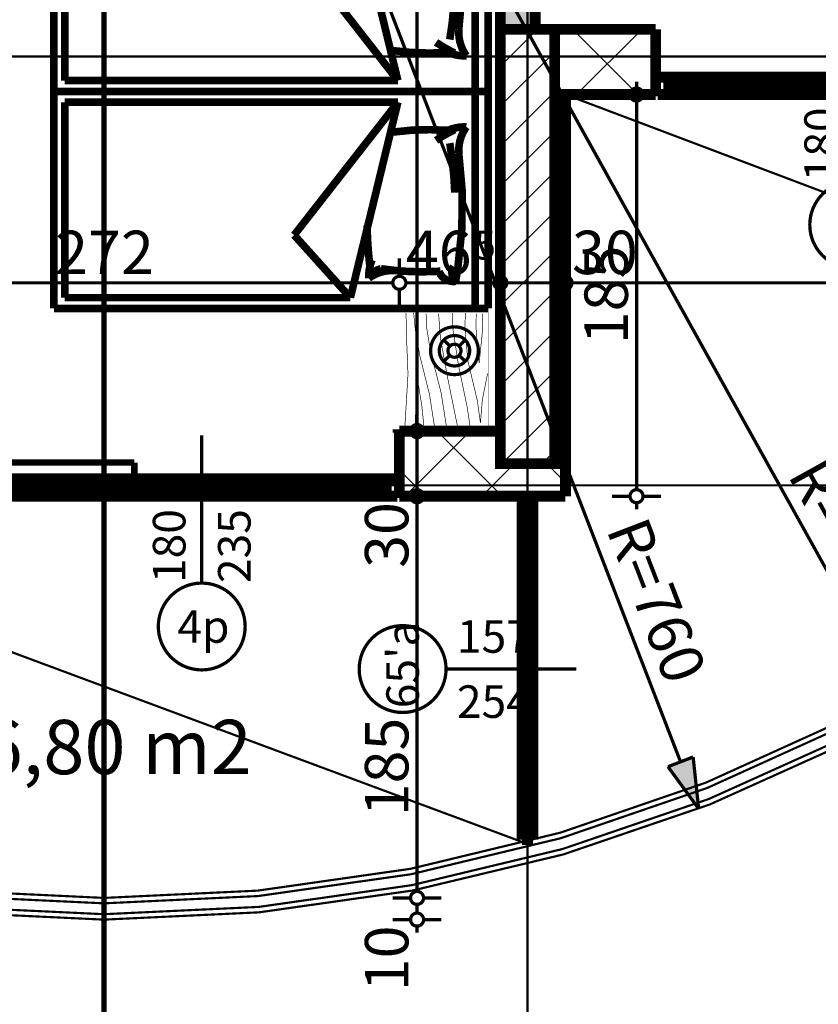
# Model space of a CAD drawing. Extents: x 77010 to 96227, y 86393 to 97631.
# Drawn here: x 86580 to 86948, y 93594 to 94048 of the extents above; entities that cross this region are included whole.
import ezdxf
from ezdxf.enums import TextEntityAlignment as Align

# ---------------------------------------------------------------- set-up
doc = ezdxf.new("R2010")
doc.units = 0
doc.header["$MEASUREMENT"] = 0
doc.linetypes.add('Dot & Dashed', pattern=[67.027776, 35.277777, -17.638888, 0, -14.111111])
doc.linetypes.add('Double Dashed copy', pattern=[226.666667, 100, -50, 26.666667, -50])
for name, color, linetype in [('!DefPoints', 7, 'Continuous'), ('0help', 7, 'Continuous'), ('KOTI-ext', 7, 'Continuous'), ('lines', 7, 'Continuous'), ('naves', 7, 'Continuous'), ('razrez', 7, 'Continuous'), ('wall-ext', 7, 'Continuous'), ('WALLS-EXT', 7, 'Continuous'), ('Zones', 7, 'Continuous')]:
    doc.layers.add(name, color=color, linetype=linetype)
doc.styles.add('GENERATED_STYLE_1', font='TIMES.TTF')
doc.styles.get("Standard").update_dxf_attribs({"font": 'txt', "bigfont": 'BIGFONT.SHX'})
doc.dimstyles.new('Dimstyle_29FBC', dxfattribs={"dimtxt": 20, "dimasz": 11.4, "dimexe": 0.18, "dimexo": 0, "dimgap": 0.09, "dimtad": 1, "dimdec": 0, "dimzin": 0, "dimdsep": 46, "dimtxsty": 'GENERATED_STYLE_1', "dimblk": 'ARROWHEAD_1', "dimblk1": 'ARROWHEAD_1', "dimblk2": 'ARROWHEAD_1', "dimcen": 0.09, "dimclrd": 11, "dimclre": 11, "dimclrt": 11, "dimazin": 0, "dimtfac": 1, "dimtdec": 4, "dimtmove": 0, "dimatfit": 0, "dimfxl": 0, "dimtolj": 1, "dimtzin": 0, "dimarcsym": 0})
doc.dimstyles.new('Dimstyle_322EF', dxfattribs={"dimtxt": 20, "dimasz": 22.8, "dimexe": 0.18, "dimexo": 0.04, "dimgap": 0.09, "dimtad": 1, "dimdec": 0, "dimzin": 0, "dimdsep": 46, "dimtxsty": 'GENERATED_STYLE_1', "dimblk": 'ARROWHEAD_5', "dimblk1": 'ARROWHEAD_5', "dimblk2": 'ARROWHEAD_5', "dimcen": 0.09, "dimclrd": 11, "dimclre": 11, "dimclrt": 11, "dimazin": 0, "dimtfac": 1, "dimtdec": 4, "dimtmove": 0, "dimatfit": 0, "dimfxl": 0, "dimtolj": 1, "dimtzin": 0, "dimarcsym": 0})
pattern_1 = [(45, (0, 0), (-17.6776695, 17.6776695), []), (135, (0, 0), (17.6776695, 17.6776695), [])]

# ---------------------------------------------------------------- blocks, each defined once
blk = doc.blocks.new('Office_0_704', base_point=(86695.82, 93758.16))
at = {"flags": 1}
for tag in ['ROOM_NAME', 'ROOM_NUMBER', 'ROOM_AREA', 'ROOM_PERIM', 'ROOM_WALLS_SURF', 'ROOM_DOORS_SURF', 'ROOM_WINDS_SURF', 'ROOM_BASELEV', 'ROOM_HEIGHT', 'ROOM_NET_AREA', 'ROOM_REDUCED_AREA', 'ROOM_VOLUME']:
    blk.add_attdef(tag, text='', height=500, dxfattribs=at).set_placement((0, 0), align=Align.TOP_LEFT)
at = {"layer": 'Zones', "color": 133, "style": 'GENERATED_STYLE_1'}
blk.add_attdef('ROOM_CALC_AREA', text='', height=25, dxfattribs=at).set_placement((86624.49, 93725.39), align=Align.TOP_CENTER)
blk = doc.blocks.new('WALL_6749', base_point=(86801.16, 94013.4))
at = {"layer": 'wall-ext'}
h = blk.add_hatch(dxfattribs=at)
h.set_pattern_fill('CONCRETE BLOCK', scale=25, angle=45, style=0, pattern_type=0)
h.set_pattern_definition(pattern_1)
h.paths.add_polyline_path([(86816.16, 93843.4), (86831.16, 93828.4), (86831.16, 94013.4), (86826.16, 94013.4), (86826.16, 93843.4)], flags=0)
at = {"layer": 'wall-ext', "color": 7, "linetype": 'Continuous', "const_width": 5}
for points in [[(86831.16, 94013.4), (86826.16, 94013.4)], [(86831.16, 93828.4), (86831.16, 94013.4)]]:
    blk.add_lwpolyline(points, dxfattribs=at)
blk = doc.blocks.new('W_M-Curved_1444')
at = {"color": 0, "linetype": 'Continuous', "const_width": 5}
for points in [[(-78.6, 0), (78.6, 0)], [(-73.6, 0), (-73.6, -5)], [(73.6, 0), (73.6, -5)], [(-78.6, -5), (78.6, -5)]]:
    blk.add_lwpolyline(points, dxfattribs=at)
blk = doc.blocks.new('Window-Door_Marker_-_70_21795')
at = {"color": 11, "linetype": 'Continuous', "const_width": 1.5}
blk.add_lwpolyline([(0, -40), (0, 20)], dxfattribs=at)
blk.add_lwpolyline([(-20, -60, 1), (20, -60, 1)], format="xyb", close=True, dxfattribs=at)
at = {"color": 11, "style": 'GENERATED_STYLE_1'}
for tag, p, rotation in [('AC_WIDO_A_SIZE', (-7.5, -35), 90), ('AC_WIDO_B_SIZE', (22.5, -35), 90), ('AC_MarkerText_1', (18.046875, -52.5), 180)]:
    blk.add_attdef(tag, p, '', height=15, rotation=rotation, dxfattribs=at)
blk = doc.blocks.new('WALL_6751', base_point=(86813.66, 93828.4))
at = {"layer": 'wall-ext', "color": 70, "linetype": 'Continuous', "const_width": 3}
for points in [[(86816.16, 93828.4), (86811.16, 93828.4)], [(86811.16, 93669.19), (86816.16, 93669.19)]]:
    blk.add_lwpolyline(points, dxfattribs=at)
at = {"layer": 'wall-ext', "color": 4, "rotation": 90}
blk.add_blockref('W_M-Curved_1444', (86811.16, 93748.8), dxfattribs=at)
at = {"layer": 'wall-ext', "color": 4, "rotation": 270}
blk.add_blockref('Window-Door_Marker_-_70_21795', (86816.16, 93748.8), dxfattribs=at).add_auto_attribs({'AC_MarkerText_1': "65'a", 'AC_WIDO_A_SIZE': '157', 'AC_WIDO_B_SIZE': '254'})
blk = doc.blocks.new('WALL_6912', base_point=(86801.16, 94513.9))
at = {"layer": 'wall-ext'}
h = blk.add_hatch(dxfattribs=at)
h.set_pattern_fill('25 % COPY COPY', scale=4, style=0, pattern_type=0)
h.set_pattern_definition([(0, (0, 0), (0, 4), [0, -4])])
h.paths.add_polyline_path([(86817.16, 94513.9), (86801.16, 94513.9), (86801.16, 94043.4), (86817.16, 94043.4)], flags=0)
at = {"layer": 'wall-ext', "color": 7, "linetype": 'Continuous', "const_width": 5}
for points in [[(86801.16, 94513.9), (86801.16, 94043.4)], [(86817.16, 94043.4), (86817.16, 94513.9)]]:
    blk.add_lwpolyline(points, dxfattribs=at)
blk = doc.blocks.new('W_Ribbon_1478')
at = {"color": 0, "linetype": 'Continuous', "const_width": 5}
for points in [[(-90, 0), (90, 0)], [(-90, 0), (90, 0)], [(-85, 0), (-85, -8)], [(-2.5, 0), (-2.5, -8)], [(2.5, 0), (2.5, -8)], [(85, 0), (85, -8)], [(-85, -3), (-2.5, -3)], [(-85, -5), (-2.5, -5)], [(2.5, -3), (85, -3)], [(2.5, -5), (85, -5)], [(-90, -8), (90, -8)], [(-90, -8), (90, -8)]]:
    blk.add_lwpolyline(points, dxfattribs=at)
blk = doc.blocks.new('Window-Door_Marker_-_70_21964')
at = {"color": 11, "linetype": 'Continuous', "const_width": 1.5}
blk.add_lwpolyline([(-20, 60, 1), (20, 60, 1)], format="xyb", close=True, dxfattribs=at)
blk.add_lwpolyline([(0, 40), (0, -28)], dxfattribs=at)
at = {"color": 11, "style": 'GENERATED_STYLE_1'}
for tag, p, rotation in [('AC_MarkerText_1', (11.25, 67.5), 180), ('AC_WIDO_B_SIZE', (-22.5, 40), -90), ('AC_WIDO_A_SIZE', (7.5, 40), -90)]:
    blk.add_attdef(tag, p, '', height=15, rotation=rotation, dxfattribs=at)
blk = doc.blocks.new('D1_Sliding_Ext_2735')
at = {"color": 0, "linetype": 'Continuous', "const_width": 3}
for points in [[(105, 7.5), (15, 7.5)], [(15, 7.5), (15, 0.5)], [(105, 0.5), (105, 7.5)], [(15, 0.5), (105, 0.5)]]:
    blk.add_lwpolyline(points, dxfattribs=at)
blk = doc.blocks.new('Window-Door_Marker_-_70_21965')
at = {"color": 11, "linetype": 'Continuous', "const_width": 1.5}
blk.add_lwpolyline([(0, 50), (0, -28)], dxfattribs=at)
at = {"color": 11, "style": 'GENERATED_STYLE_1'}
for tag, p in [('AC_WIDO_B_SIZE', (-22.5, 30)), ('AC_WIDO_A_SIZE', (7.5, 30))]:
    blk.add_attdef(tag, p, '', height=15, rotation=-90, dxfattribs=at)
blk = doc.blocks.new('WALL_7100', base_point=(87144.66, 94013.4))
at = {"layer": 'wall-ext', "color": 4, "linetype": 'Continuous', "const_width": 0.5}
for points in [[(87053.66, 94013.4), (87053.66, 94021.4)], [(87054.66, 94021.4), (87053.66, 94021.4)], [(87054.66, 94013.4), (87054.66, 94021.4)], [(87144.66, 94013.4), (87144.66, 94021.4)], [(87144.66, 94021.4), (87144.66, 94021.4)], [(87144.66, 94013.4), (87144.66, 94021.4)], [(87053.66, 94013.4), (87054.66, 94013.4)], [(87144.66, 94013.4), (87144.66, 94013.4)]]:
    blk.add_lwpolyline(points, dxfattribs=at)
at = {"layer": 'wall-ext', "color": 4, "rotation": 180}
for name, p, values in [('Window-Door_Marker_-_70_21964', (86963.66, 94013.4), {'AC_MarkerText_1': '3p', 'AC_WIDO_A_SIZE': '180', 'AC_WIDO_B_SIZE': '235'}), ('Window-Door_Marker_-_70_21965', (87099.66, 94013.4), {'AC_WIDO_A_SIZE': '90', 'AC_WIDO_B_SIZE': '235'})]:
    blk.add_blockref(name, p, dxfattribs=at).add_auto_attribs(values)
at = {"layer": 'wall-ext', "color": 4, "xscale": -1}
blk.add_blockref('D1_Sliding_Ext_2735', (87099.66, 94021.4), dxfattribs=at)
at = {"layer": 'wall-ext', "color": 4, "xscale": -1, "rotation": 179.9999999999976}
blk.add_blockref('W_Ribbon_1478', (86963.66, 94013.4), dxfattribs=at)
blk = doc.blocks.new('W_Ribbon_1447')
at = {"color": 0, "linetype": 'Continuous', "const_width": 5}
for points in [[(-90, 0), (90, 0)], [(-90, 0), (90, 0)], [(-85, 0), (-85, -8)], [(-2.5, 0), (-2.5, -8)], [(2.5, 0), (2.5, -8)], [(85, 0), (85, -8)], [(-85, -3), (-2.5, -3)], [(-85, -5), (-2.5, -5)], [(2.5, -3), (85, -3)], [(2.5, -5), (85, -5)], [(-90, -8), (90, -8)], [(-90, -8), (90, -8)]]:
    blk.add_lwpolyline(points, dxfattribs=at)
blk = doc.blocks.new('Window-Door_Marker_-_70_21986')
at = {"color": 11, "linetype": 'Continuous', "const_width": 1.5}
blk.add_lwpolyline([(0, -48), (0, 20)], dxfattribs=at)
blk.add_lwpolyline([(-20, -68, 1), (20, -68, 1)], format="xyb", close=True, dxfattribs=at)
at = {"color": 11, "style": 'GENERATED_STYLE_1'}
for tag, p in [('AC_WIDO_A_SIZE', (-7.5, -48)), ('AC_WIDO_B_SIZE', (22.5, -48))]:
    blk.add_attdef(tag, p, '', height=15, rotation=90, dxfattribs=at)
blk.add_attdef('AC_MarkerText_1', (-11.25, -75.5), '', height=15, dxfattribs=at)
blk = doc.blocks.new('D1_Sliding_Ext_2737')
at = {"color": 0, "linetype": 'Continuous', "const_width": 3}
for points in [[(105, 7.5), (15, 7.5)], [(15, 7.5), (15, 0.5)], [(105, 0.5), (105, 7.5)], [(15, 0.5), (105, 0.5)]]:
    blk.add_lwpolyline(points, dxfattribs=at)
blk = doc.blocks.new('Window-Door_Marker_-_70_21987')
at = {"color": 11, "linetype": 'Continuous', "const_width": 1.5}
blk.add_lwpolyline([(0, -58), (0, 20)], dxfattribs=at)
at = {"color": 11, "style": 'GENERATED_STYLE_1'}
for tag, p in [('AC_WIDO_A_SIZE', (-7.5, -38)), ('AC_WIDO_B_SIZE', (22.5, -38))]:
    blk.add_attdef(tag, p, '', height=15, rotation=90, dxfattribs=at)
blk = doc.blocks.new('WALL_7112', base_point=(86482.66, 93828.4))
at = {"layer": 'wall-ext', "color": 4, "linetype": 'Continuous', "const_width": 0.5}
for points in [[(86482.66, 93836.4), (86482.66, 93828.4)], [(86572.66, 93828.4), (86572.66, 93836.4)], [(86573.66, 93836.4), (86572.66, 93836.4)], [(86573.66, 93828.4), (86573.66, 93836.4)], [(86754.66, 93828.4), (86754.66, 93836.4)], [(86572.66, 93828.4), (86573.66, 93828.4)]]:
    blk.add_lwpolyline(points, dxfattribs=at)
at = {"layer": 'wall-ext', "color": 4}
for name, p, values in [('Window-Door_Marker_-_70_21987', (86527.66, 93836.4), {'AC_WIDO_A_SIZE': '90', 'AC_WIDO_B_SIZE': '235'}), ('Window-Door_Marker_-_70_21986', (86663.66, 93836.4), {'AC_MarkerText_1': '4p', 'AC_WIDO_A_SIZE': '180', 'AC_WIDO_B_SIZE': '235'})]:
    blk.add_blockref(name, p, dxfattribs=at).add_auto_attribs(values)
blk.add_blockref('D1_Sliding_Ext_2737', (86527.66, 93836.4), dxfattribs=at)
at = {"layer": 'wall-ext', "color": 4, "rotation": 180.0000000000024}
blk.add_blockref('W_Ribbon_1447', (86663.66, 93828.4), dxfattribs=at)
blk = doc.blocks.new('WALL_7117', base_point=(86801.16, 94043.4))
at = {"layer": 'wall-ext'}
h = blk.add_hatch(dxfattribs=at)
h.set_pattern_fill('CONCRETE BLOCK', scale=25, angle=45, style=0, pattern_type=0)
h.set_pattern_definition(pattern_1)
h.paths.add_polyline_path([(86872.66, 94013.4), (86872.66, 94043.4), (86826.16, 94043.4), (86826.16, 94013.4)], flags=0)
at = {"layer": 'wall-ext', "color": 7, "linetype": 'Continuous', "const_width": 5}
for points in [[(86872.66, 94043.4), (86817.16, 94043.4)], [(86872.66, 94013.4), (86872.66, 94043.4)], [(86826.16, 94013.4), (86872.66, 94013.4)]]:
    blk.add_lwpolyline(points, dxfattribs=at)
blk = doc.blocks.new('WALL_7118', base_point=(86754.66, 93858.4))
at = {"layer": 'wall-ext'}
h = blk.add_hatch(dxfattribs=at)
h.set_pattern_fill('CONCRETE BLOCK', scale=25, angle=45, style=0, pattern_type=0)
h.set_pattern_definition(pattern_1)
h.paths.add_polyline_path([(86801.16, 93828.4), (86801.16, 93858.4), (86754.66, 93858.4), (86754.66, 93828.4)], flags=0)
h = blk.add_hatch(dxfattribs=at)
h.set_pattern_fill('CONCRETE BLOCK', scale=25, angle=45, style=0, pattern_type=0)
h.set_pattern_definition(pattern_1)
h.paths.add_polyline_path([(86801.16, 93843.4), (86801.16, 93828.4), (86831.16, 93828.4), (86816.16, 93843.4)], flags=0)
at = {"layer": 'wall-ext', "color": 7, "linetype": 'Continuous', "const_width": 5}
for points in [[(86801.16, 93858.4), (86754.66, 93858.4)], [(86754.66, 93858.4), (86754.66, 93828.4)], [(86754.66, 93828.4), (86831.16, 93828.4)]]:
    blk.add_lwpolyline(points, dxfattribs=at)
blk = doc.blocks.new('COLUMN_2174', base_point=(86813.66, 93943.4))
at = {"layer": 'WALLS-EXT'}
h = blk.add_hatch(dxfattribs=at)
h.set_pattern_fill('COMMON BRICK', color=1, scale=13, angle=45, style=0, pattern_type=0)
h.set_pattern_definition([(45, (0, 0), (-9.1923878, 9.1923878), [])])
h.paths.add_polyline_path([(86826.16, 94043.4), (86801.16, 94043.4), (86801.16, 93843.4), (86826.16, 93843.4)], flags=0)
at = {"layer": 'WALLS-EXT', "color": 30, "linetype": 'Continuous', "const_width": 5}
blk.add_lwpolyline([(86826.16, 94043.4), (86801.16, 94043.4), (86801.16, 93843.4), (86826.16, 93843.4)], close=True, dxfattribs=at)
blk = doc.blocks.new('PLN_bed1')
at = {"layer": '0help', "color": 0, "linetype": 'ByBlock', "const_width": 3.5}
for points in [[(-0.12, -199.67), (-0.12, 0.33)], [(99.88, 0.33), (-0.12, 0.33)], [(99.88, -199.67), (99.88, 0.33)], [(-0.12, -5.67), (99.88, -5.67)], [(12.39, -14.64), (19.26, -13.57)], [(94.88, -41.26), (4.88, -63.14)], [(33.7, -89.02), (94.88, -41.26)], [(94.88, -41.26), (94.88, -194.67)], [(4.88, -194.67), (4.88, -63.14)], [(4.88, -63.14), (33.7, -89.02)], [(94.88, -194.67), (4.88, -194.67)], [(99.88, -199.67), (-0.12, -199.67)]]:
    blk.add_lwpolyline(points, dxfattribs=at)
for points in [[(71.58, -13.23, 0.170121), (83.5, -9.71)], [(81.94, -18.16, 0.115216), (83.5, -9.71)], [(12.39, -14.64, 0.353337), (17, -22.36)], [(12.39, -14.64, 0.347253), (19.27, -15.62)], [(71.58, -13.23, 0.072299), (19.26, -13.57)], [(76, -17.35, 0.032067), (53.25, -15.04)], [(77.3, -23.69, 0.037697), (82.22, -15.13)], [(81.11, -43.62, 0.052361), (81.94, -18.16)], [(17.05, -21.62, 0.056497), (18.17, -49.08)], [(13.84, -54.68, 0.170121), (17.36, -42.75)], [(13.84, -54.68, 0.223586), (18.17, -49.08)], [(13.84, -54.68, 0.115216), (22.29, -53.11)], [(19.26, -54.15, 0.025936), (38.07, -55.46)]]:
    blk.add_lwpolyline(points, format="xyb", dxfattribs=at)
blk = doc.blocks.new('PLR_BIBF2-7')
at = {"layer": '0help', "color": 0, "linetype": 'ByBlock'}
for points, const_width in [([(320, -64), (-320, -64)], 0.5), ([(-320, -64), (-320, -704)], 0.5), ([(-297, -103.7), (-312, -104.1)], 3.5), ([(-15, -126.2), (-297, -103.7)], 3.5), ([(320, -704), (320, -64)], 0.5), ([(180, -115.7), (-15, -126.2)], 3.5), ([(312, -112.2), (180, -115.7)], 3.5), ([(-314.1, -176.8), (-18, -189.2)], 3.5), ([(-18, -189.2), (-180, -225.2)], 3.5), ([(-120, -280.2), (84, -211.7)], 3.5), ([(84, -211.7), (216, -180.2)], 3.5), ([(216, -180.2), (315, -166.7)], 3.5), ([(-180, -225.2), (-312.1, -243.4)], 3.5), ([(108, -288.2), (231, -261.2)], 3.5), ([(231, -261.2), (309, -256.7)], 3.5), ([(-314.2, -321.2), (-120, -280.2)], 3.5), ([(-114, -364.7), (108, -288.2)], 3.5), ([(-314, -407.1), (-114, -364.7)], 3.5), ([(-27, -409.7), (177, -360.2)], 3.5), ([(177, -360.2), (309, -346.7)], 3.5), ([(-294, -482.7), (-27, -409.7)], 3.5), ([(30, -490.7), (246, -445.7)], 3.5), ([(246, -445.7), (312, -445.7)], 3.5), ([(-314.1, -493.7), (-294, -482.7)], 3.5), ([(-195, -553.7), (30, -490.7)], 3.5), ([(-311.9, -576.8), (-195, -553.7)], 3.5), ([(54, -558.2), (-156, -625.7)], 3.5), ([(237, -535.7), (54, -558.2)], 3.5), ([(312, -540.2), (237, -535.7)], 3.5), ([(-156, -625.7), (-276, -648.2)], 3.5), ([(138, -621.2), (45, -639.2)], 3.5), ([(237, -616.7), (138, -621.2)], 3.5), ([(309, -617.7), (237, -616.7)], 3.5), ([(-276, -648.2), (-153, -661.7)], 3.5), ([(-153, -661.7), (-9.9, -700.3)], 3.5), ([(45, -639.2), (210, -661.7)], 3.5), ([(210, -661.7), (309, -665.2)], 3.5), ([(-320, -704), (320, -704)], 0.5)]:
    blk.add_lwpolyline(points, dxfattribs=dict(at, const_width=const_width))
blk = doc.blocks.new('PLR_bed1')
at = {"layer": '0help', "color": 0, "linetype": 'ByBlock', "const_width": 3.5}
for points in [[(-0.12, -199.67), (-0.12, 0.33)], [(99.88, 0.33), (-0.12, 0.33)], [(99.88, -199.67), (99.88, 0.33)], [(-0.12, -5.67), (99.88, -5.67)], [(12.39, -14.64), (19.26, -13.57)], [(94.88, -41.26), (4.88, -63.14)], [(33.7, -89.02), (94.88, -41.26)], [(94.88, -41.26), (94.88, -194.67)], [(4.88, -194.67), (4.88, -63.14)], [(4.88, -63.14), (33.7, -89.02)], [(94.88, -194.67), (4.88, -194.67)], [(99.88, -199.67), (-0.12, -199.67)]]:
    blk.add_lwpolyline(points, dxfattribs=at)
for points in [[(71.58, -13.23, 0.170121), (83.5, -9.71)], [(81.94, -18.16, 0.115216), (83.5, -9.71)], [(12.39, -14.64, 0.353337), (17, -22.36)], [(12.39, -14.64, 0.347253), (19.27, -15.62)], [(71.58, -13.23, 0.072299), (19.26, -13.57)], [(76, -17.35, 0.032067), (53.25, -15.04)], [(77.3, -23.69, 0.037697), (82.22, -15.13)], [(81.11, -43.62, 0.052361), (81.94, -18.16)], [(17.05, -21.62, 0.056497), (18.17, -49.08)], [(13.84, -54.68, 0.170121), (17.36, -42.75)], [(13.84, -54.68, 0.223586), (18.17, -49.08)], [(13.84, -54.68, 0.115216), (22.29, -53.11)], [(19.26, -54.15, 0.025936), (38.07, -55.46)]]:
    blk.add_lwpolyline(points, format="xyb", dxfattribs=at)
blk = doc.blocks.new('*D2538')
at = {"layer": 'KOTI-ext', "color": 11, "linetype": 'Continuous', "const_width": 1.5}
for points in [[(86863.89, 94016.4), (86863.89, 94019.4)], [(86860.89, 94013.4), (86852.64, 94013.4)], [(86863.89, 93831.4), (86863.89, 94010.4)], [(86875.14, 94013.4), (86866.89, 94013.4)], [(86860.89, 93828.4), (86852.64, 93828.4)], [(86875.14, 93828.4), (86866.89, 93828.4)], [(86863.89, 93822.4), (86863.89, 93825.4)]]:
    blk.add_lwpolyline(points, dxfattribs=at)
for points in [[(86860.89, 94013.4, 1), (86866.89, 94013.4, 1)], [(86860.89, 93828.4, 1), (86866.89, 93828.4, 1)]]:
    blk.add_lwpolyline(points, format="xyb", close=True, dxfattribs=at)
at = {"layer": 'KOTI-ext', "color": 11, "style": 'GENERATED_STYLE_1', "oblique": 0}
blk.add_text('185', height=20, rotation=90, dxfattribs=at).set_placement((86859.89, 93898.4))
blk = doc.blocks.new('ARROWHEAD_1')
at = {"color": 0, "linetype": 'Continuous'}
blk.add_line((0, 0), (-1, 0), dxfattribs=at)
blk.add_circle((0, 0), 0.25, dxfattribs=at)
blk = doc.blocks.new('*D2560')
at = {"layer": 'KOTI-ext', "color": 11, "linetype": 'Continuous', "const_width": 1.5}
for points in [[(86368.71, 93669.19, 1), (86374.71, 93669.19, 1)], [(86368.71, 93633.4, 1), (86374.71, 93633.4, 1)]]:
    blk.add_lwpolyline(points, format="xyb", close=True, dxfattribs=at)
for points in [[(86368.71, 93669.19), (86360.46, 93669.19)], [(86371.71, 93636.4), (86371.71, 93666.19)], [(86382.96, 93669.19), (86374.71, 93669.19)], [(86368.71, 93633.4), (86360.46, 93633.4)], [(86382.96, 93633.4), (86374.71, 93633.4)], [(86371.71, 93627.4), (86371.71, 93630.4)]]:
    blk.add_lwpolyline(points, dxfattribs=at)
at = {"layer": 'KOTI-ext', "color": 11, "style": 'GENERATED_STYLE_1', "oblique": 0}
blk.add_text('36', height=20, rotation=90, dxfattribs=at).set_placement((86367.71, 93636.52))
blk = doc.blocks.new('*D2561')
at = {"layer": 'KOTI-ext', "color": 11, "linetype": 'Continuous', "const_width": 1.5}
for points in [[(86368.71, 93828.4), (86360.46, 93828.4)], [(86382.96, 93828.4), (86374.71, 93828.4)], [(86371.71, 93672.19), (86371.71, 93825.4)], [(86368.71, 93669.19), (86360.46, 93669.19)], [(86382.96, 93669.19), (86374.71, 93669.19)]]:
    blk.add_lwpolyline(points, dxfattribs=at)
for points in [[(86368.71, 93828.4, 1), (86374.71, 93828.4, 1)], [(86368.71, 93669.19, 1), (86374.71, 93669.19, 1)]]:
    blk.add_lwpolyline(points, format="xyb", close=True, dxfattribs=at)
at = {"layer": 'KOTI-ext', "color": 11, "style": 'GENERATED_STYLE_1', "oblique": 0}
blk.add_text('159', height=20, rotation=90, dxfattribs=at).set_placement((86367.71, 93767.84))
blk = doc.blocks.new('*D2562')
at = {"layer": 'KOTI-ext', "color": 11, "linetype": 'Continuous', "const_width": 1.5}
for points in [[(86371.71, 94016.4), (86371.71, 94019.4)], [(86368.71, 94013.4), (86360.46, 94013.4)], [(86371.71, 93831.4), (86371.71, 94010.4)], [(86382.96, 94013.4), (86374.71, 94013.4)], [(86368.71, 93828.4), (86360.46, 93828.4)], [(86382.96, 93828.4), (86374.71, 93828.4)]]:
    blk.add_lwpolyline(points, dxfattribs=at)
for points in [[(86368.71, 94013.4, 1), (86374.71, 94013.4, 1)], [(86368.71, 93828.4, 1), (86374.71, 93828.4, 1)]]:
    blk.add_lwpolyline(points, format="xyb", close=True, dxfattribs=at)
at = {"layer": 'KOTI-ext', "color": 11, "style": 'GENERATED_STYLE_1', "oblique": 0}
blk.add_text('185', height=20, rotation=90, dxfattribs=at).set_placement((86367.71, 93898.4))
blk = doc.blocks.new('*D3141')
at = {"layer": 'KOTI-ext', "color": 11, "linetype": 'Continuous', "const_width": 1.5}
for points in [[(86759.81, 93643.4), (86751.56, 93643.4)], [(86774.06, 93643.4), (86765.81, 93643.4)], [(86762.81, 93636.4), (86762.81, 93640.4)], [(86759.81, 93633.4), (86751.56, 93633.4)], [(86774.06, 93633.4), (86765.81, 93633.4)], [(86762.81, 93627.4), (86762.81, 93630.4)]]:
    blk.add_lwpolyline(points, dxfattribs=at)
for points in [[(86759.81, 93643.4, 1), (86765.81, 93643.4, 1)], [(86759.81, 93633.4, 1), (86765.81, 93633.4, 1)]]:
    blk.add_lwpolyline(points, format="xyb", close=True, dxfattribs=at)
at = {"layer": 'KOTI-ext', "color": 11, "style": 'GENERATED_STYLE_1', "oblique": 0}
blk.add_text('10', height=20, rotation=90, dxfattribs=at).set_placement((86758.81, 93600.4))
blk = doc.blocks.new('*D3142')
at = {"layer": 'KOTI-ext', "color": 11, "linetype": 'Continuous', "const_width": 1.5}
for points in [[(86759.81, 93828.4), (86751.56, 93828.4)], [(86774.06, 93828.4), (86765.81, 93828.4)], [(86762.81, 93646.4), (86762.81, 93825.4)], [(86759.81, 93643.4), (86751.56, 93643.4)], [(86774.06, 93643.4), (86765.81, 93643.4)]]:
    blk.add_lwpolyline(points, dxfattribs=at)
for points in [[(86759.81, 93828.4, 1), (86765.81, 93828.4, 1)], [(86759.81, 93643.4, 1), (86765.81, 93643.4, 1)]]:
    blk.add_lwpolyline(points, format="xyb", close=True, dxfattribs=at)
at = {"layer": 'KOTI-ext', "color": 11, "style": 'GENERATED_STYLE_1', "oblique": 0}
for s, p in [('30', (86758.81, 93795.4)), ('185', (86758.81, 93680.98))]:
    blk.add_text(s, height=20, rotation=90, dxfattribs=at).set_placement(p)
blk = doc.blocks.new('*D3143')
at = {"layer": 'KOTI-ext', "color": 11, "linetype": 'Continuous', "const_width": 1.5}
for points in [[(86759.81, 93858.4, 1), (86765.81, 93858.4, 1)], [(86759.81, 93828.4, 1), (86765.81, 93828.4, 1)]]:
    blk.add_lwpolyline(points, format="xyb", close=True, dxfattribs=at)
for points in [[(86759.81, 93858.4), (86751.56, 93858.4)], [(86762.81, 93831.4), (86762.81, 93855.4)], [(86774.06, 93858.4), (86765.81, 93858.4)], [(86759.81, 93828.4), (86751.56, 93828.4)], [(86774.06, 93828.4), (86765.81, 93828.4)]]:
    blk.add_lwpolyline(points, dxfattribs=at)
blk = doc.blocks.new('*D3144')
at = {"layer": 'KOTI-ext', "color": 11, "linetype": 'Continuous', "const_width": 1.5}
for points in [[(86759.81, 94513.9), (86751.56, 94513.9)], [(86774.06, 94513.9), (86765.81, 94513.9)], [(86762.81, 93861.4), (86762.81, 94510.9)], [(86759.81, 93858.4), (86751.56, 93858.4)], [(86774.06, 93858.4), (86765.81, 93858.4)]]:
    blk.add_lwpolyline(points, dxfattribs=at)
for points in [[(86759.81, 94513.9, 1), (86765.81, 94513.9, 1)], [(86759.81, 93858.4, 1), (86765.81, 93858.4, 1)]]:
    blk.add_lwpolyline(points, format="xyb", close=True, dxfattribs=at)
at = {"layer": 'KOTI-ext', "color": 11, "style": 'GENERATED_STYLE_1', "oblique": 0}
for s, height, p in [('10', 20, (86758.81, 94480.9)), ('5', 13.33, (86752.14, 94189.48))]:
    blk.add_text(s, height=height, rotation=90, dxfattribs=at).set_placement(p)
blk.add_text('655', height=20, rotation=90, dxfattribs=at).set_placement((86758.81, 94188.65), align=Align.RIGHT)
blk = doc.blocks.new('*D4130')
at = {"layer": 'KOTI-ext', "color": 11, "linetype": 'Continuous', "const_width": 1.5}
for points in [[(86482.66, 93929.69), (86482.66, 93937.94)], [(86754.66, 93929.69), (86754.66, 93937.94)], [(86482.66, 93915.44), (86482.66, 93923.69)], [(86485.66, 93926.69), (86751.66, 93926.69)], [(86754.66, 93915.44), (86754.66, 93923.69)]]:
    blk.add_lwpolyline(points, dxfattribs=at)
for points in [[(86479.66, 93926.69, 1), (86485.66, 93926.69, 1)], [(86751.66, 93926.69, 1), (86757.66, 93926.69, 1)]]:
    blk.add_lwpolyline(points, format="xyb", close=True, dxfattribs=at)
at = {"layer": 'KOTI-ext', "color": 11, "style": 'GENERATED_STYLE_1', "oblique": 0}
blk.add_text('272', height=20, dxfattribs=at).set_placement((86596.16, 93930.69))
blk = doc.blocks.new('*D4131')
at = {"layer": 'KOTI-ext', "color": 11, "linetype": 'Continuous', "const_width": 1.5}
for points in [[(86754.66, 93929.69), (86754.66, 93937.94)], [(86801.16, 93929.69), (86801.16, 93937.94)], [(86754.66, 93915.44), (86754.66, 93923.69)], [(86757.66, 93926.69), (86798.16, 93926.69)], [(86801.16, 93915.44), (86801.16, 93923.69)]]:
    blk.add_lwpolyline(points, dxfattribs=at)
for points in [[(86751.66, 93926.69, 1), (86757.66, 93926.69, 1)], [(86798.16, 93926.69, 1), (86804.16, 93926.69, 1)]]:
    blk.add_lwpolyline(points, format="xyb", close=True, dxfattribs=at)
at = {"layer": 'KOTI-ext', "color": 11, "style": 'GENERATED_STYLE_1', "oblique": 0}
blk.add_text('46', height=20, dxfattribs=at).set_placement((86787.91, 93930.69), align=Align.RIGHT)
blk.add_text('5', height=13.33, dxfattribs=at).set_placement((86789.02, 93937.36))
blk = doc.blocks.new('*D4132')
at = {"layer": 'KOTI-ext', "color": 11, "linetype": 'Continuous', "const_width": 1.5}
for points in [[(86801.16, 93929.69), (86801.16, 93937.94)], [(86831.16, 93929.69), (86831.16, 93937.94)], [(86801.16, 93915.44), (86801.16, 93923.69)], [(86804.16, 93926.69), (86828.16, 93926.69)], [(86831.16, 93915.44), (86831.16, 93923.69)]]:
    blk.add_lwpolyline(points, dxfattribs=at)
for points in [[(86798.16, 93926.69, 1), (86804.16, 93926.69, 1)], [(86828.16, 93926.69, 1), (86834.16, 93926.69, 1)]]:
    blk.add_lwpolyline(points, format="xyb", close=True, dxfattribs=at)
blk = doc.blocks.new('*D4133')
at = {"layer": 'KOTI-ext', "color": 11, "linetype": 'Continuous', "const_width": 1.5}
for points in [[(86831.16, 93929.69), (86831.16, 93937.94)], [(87133.85, 93929.69), (87133.85, 93937.94)], [(86831.16, 93915.44), (86831.16, 93923.69)], [(86834.16, 93926.69), (87130.85, 93926.69)], [(87133.85, 93915.44), (87133.85, 93923.69)]]:
    blk.add_lwpolyline(points, dxfattribs=at)
for points in [[(86828.16, 93926.69, 1), (86834.16, 93926.69, 1)], [(87130.85, 93926.69, 1), (87136.85, 93926.69, 1)]]:
    blk.add_lwpolyline(points, format="xyb", close=True, dxfattribs=at)
at = {"layer": 'KOTI-ext', "color": 11, "style": 'GENERATED_STYLE_1', "oblique": 0}
for s, height, p in [('30', 20, (86834.16, 93930.69)), ('5', 13.33, (87031.34, 93937.36)), ('10', 20, (87100.85, 93930.69))]:
    blk.add_text(s, height=height, dxfattribs=at).set_placement(p)
blk.add_text('302', height=20, dxfattribs=at).set_placement((87030.51, 93930.69), align=Align.RIGHT)
blk = doc.blocks.new('*D4395')
at = {"layer": 'KOTI-ext', "color": 11, "linetype": 'Continuous', "const_width": 1.5}
for points in [[(86618.66, 94387.19), (86618.66, 94399.61)], [(86612.45, 94393.4), (86624.87, 94393.4)], [(86971.62, 93758.04), (86618.45, 94393.78)], [(86618.45, 94393.78), (86968.3, 93764.02)], [(86966.2, 93755.02), (86977.05, 93761.05)], [(86982.88, 93737.78), (86977.05, 93761.05)], [(86982.88, 93737.78), (86966.2, 93755.02)]]:
    blk.add_lwpolyline(points, dxfattribs=at)
at = {"layer": 'KOTI-ext', "color": 11}
blk.add_solid([(86982.88, 93737.78), (86966.2, 93755.02), (86977.05, 93761.05)], dxfattribs=at)
at = {"layer": 'KOTI-ext', "color": 11, "style": 'GENERATED_STYLE_1', "oblique": 0}
blk.add_text('R=750', height=20, rotation=299.0535, dxfattribs=at).set_placement((86933.2, 93838.19))
blk = doc.blocks.new('ARROWHEAD_5')
at = {"color": 0, "linetype": 'Continuous'}
blk.add_line((0, 0), (-1, 0), dxfattribs=at)
blk.add_solid([(-1, 0.2679), (0, 0), (-1, -0.2679), (-1, 0.2679)], dxfattribs=at)
blk = doc.blocks.new('*D4396')
at = {"layer": 'KOTI-ext', "color": 11, "linetype": 'Continuous', "const_width": 1.5}
for points in [[(86618.66, 94387.19), (86618.66, 94399.61)], [(86612.45, 94393.4), (86624.87, 94393.4)], [(86884.15, 93706.07), (86618.49, 94393.84)], [(86618.49, 94393.84), (86873.2, 93734.41)], [(86878.36, 93703.83), (86889.94, 93708.31)], [(86892.5, 93684.45), (86889.94, 93708.31)], [(86892.5, 93684.45), (86878.36, 93703.83)]]:
    blk.add_lwpolyline(points, dxfattribs=at)
at = {"layer": 'KOTI-ext', "color": 11}
blk.add_solid([(86892.5, 93684.45), (86878.36, 93703.83), (86889.94, 93708.31)], dxfattribs=at)
at = {"layer": 'KOTI-ext', "color": 11, "style": 'GENERATED_STYLE_1', "oblique": 0}
blk.add_text('R=760', height=20, rotation=291.1195, dxfattribs=at).set_placement((86849.78, 93813.13))
blk = doc.blocks.new('CUTPLANE_1', base_point=(86618.66, 97409.9))
at = {"layer": 'razrez', "color": 1, "linetype": 'Dot & Dashed', "const_width": 2.5}
blk.add_lwpolyline([(86618.66, 97409.9), (86618.66, 88780.18)], dxfattribs=at)
blk = doc.blocks.new('DIM_5271', base_point=(86371.71, 93669.19))
at = {"layer": 'KOTI-ext', "color": 11, "linetype": 'Continuous'}
dim = blk.add_aligned_dim(p1=(86831.16, 93828.4), p2=(86831.16, 94013.4), distance=459.45, dimstyle='Dimstyle_29FBC', dxfattribs=at)
dim.commit()
dim.dimension.update_dxf_attribs({"geometry": '*D2562', "text_midpoint": (86357.71, 93905.9), "text_rotation": 90})
for p1, p2, picture, middle in [((86423.66, 93669.19), (86831.16, 93828.4), '*D2561', (86357.71, 93775.34)), ((86618.66, 93633.4), (86423.66, 93669.19), '*D2560', (86357.71, 93651.52))]:
    dim = blk.add_linear_dim(base=(86371.71, 93669.19), p1=p1, p2=p2, angle=90, dimstyle='Dimstyle_29FBC', dxfattribs=at)
    dim.commit()
    dim.dimension.update_dxf_attribs({"geometry": picture, "text_midpoint": middle, "text_rotation": 90})
blk = doc.blocks.new('DIM_5294', base_point=(86762.81, 93643.4))
at = {"layer": 'KOTI-ext', "color": 11, "linetype": 'Continuous'}
for base, p1, p2, picture, middle in [((86762.80747277, 93643.40058556), (86459.41016771, 93858.40058556), (86618.66394339, 94513.90058556), '*D3144', (86748.80747258, 94151.15058425)), ((86762.81, 93643.4), (86618.66, 93643.4), (86459.41, 93828.4), '*D3142', (86748.81, 93688.48))]:
    dim = blk.add_linear_dim(base=base, p1=p1, p2=p2, angle=90, dimstyle='Dimstyle_29FBC', dxfattribs=at)
    dim.commit()
    dim.dimension.update_dxf_attribs({"geometry": picture, "text_midpoint": middle, "text_rotation": 90})
for p1, p2, distance, picture, middle in [((86459.41, 93828.4), (86459.41, 93858.4), -303.4, '*D3143', (86748.81, 93810.4)), ((86618.66, 93633.4), (86618.66, 93643.4), -144.15, '*D3141', (86748.81, 93615.4))]:
    dim = blk.add_aligned_dim(p1=p1, p2=p2, distance=distance, dimstyle='Dimstyle_29FBC', dxfattribs=at)
    dim.commit()
    dim.dimension.update_dxf_attribs({"geometry": picture, "text_midpoint": middle, "text_rotation": 90})
blk = doc.blocks.new('DIM_5324', base_point=(82896.16, 93926.69))
at = {"layer": 'KOTI-ext', "color": 11, "linetype": 'Continuous'}
for base, p1, p2, picture, middle in [((82896.16, 93926.69), (86482.66, 93858.4), (86754.66, 93828.4), '*D4130', (86603.66, 93940.69)), ((82896.16016771, 93926.69378113), (86754.66016771, 93828.40058556), (86801.16016771, 93858.40058556), '*D4131', (86772.91016676, 93940.69378132)), ((82896.16, 93926.69), (86831.16, 93828.4), (87133.85, 93848.35), '*D4133', (87000.51, 93940.69)), ((82896.16, 93926.69), (86801.16, 93858.4), (86831.16, 93828.4), '*D4132', (86849.16, 93940.69))]:
    dim = blk.add_linear_dim(base=base, p1=p1, p2=p2, dimstyle='Dimstyle_29FBC', dxfattribs=at)
    dim.commit()
    dim.dimension.update_dxf_attribs({"geometry": picture, "text_midpoint": middle})

msp = doc.modelspace()

# ---------------------------------------------------------------- linework, layer by layer
at = {"layer": '!DefPoints', "color": 7}
for p in [(86618.66, 93643.4), (86618.66, 93633.4)]:
    msp.add_point(p, dxfattribs=at)
at = {"color": 45, "linetype": 'Double Dashed copy', "const_width": 1}
for points in [[(86813.66, 96543.3), (86813.66, 93385.72)], [(91764.95, 94030.9), (81472.37, 94030.9)], [(91764.95, 93833.4), (81472.37, 93833.4)]]:
    msp.add_lwpolyline(points, dxfattribs=at)
at = {"layer": '0help', "color": 133, "linetype": 'Continuous', "const_width": 1.5}
for points in [[(86769.04, 93895.41, 1), (86791.04, 93895.41, 1)], [(86773.04, 93895.41, 1), (86787.04, 93895.41, 1)], [(86777.04, 93895.41, 1), (86783.04, 93895.41, 1)]]:
    msp.add_lwpolyline(points, format="xyb", close=True, dxfattribs=at)
for points in [[(86777.92, 93897.53), (86775.09, 93900.36)], [(86784.99, 93900.36), (86782.16, 93897.53)], [(86775.09, 93890.46), (86777.92, 93893.29)], [(86782.16, 93893.29), (86784.99, 93890.46)]]:
    msp.add_lwpolyline(points, dxfattribs=at)
at = {"layer": 'lines', "color": 211, "linetype": 'Continuous', "const_width": 1}
for points in [[(86831.16, 94013.4), (87168.1, 93886.06)], [(86811.16, 93669.19), (86456.81, 93800.99)]]:
    msp.add_lwpolyline(points, dxfattribs=at)
at = {"layer": 'naves', "color": 91, "linetype": 'Continuous', "const_width": 1}
for points in [[(86103.47, 93848.35, 0.397818), (87133.85, 93848.35)], [(86102.47, 93845.85, 0.397046), (87134.83, 93845.84)], [(86099.5, 93838.35, 0.394781), (87137.82, 93838.35)], [(86100.49, 93840.85, 0.395517), (87136.8, 93840.82)]]:
    msp.add_lwpolyline(points, format="xyb", dxfattribs=at)

# ---------------------------------------------------------------- block references
at = {"layer": '0help', "color": 133, "linetype": 'Continuous', "rotation": 270}
msp.add_blockref('PLR_bed1', (86795.24, 94114.74), dxfattribs=at)
at = {"layer": '0help', "color": 133, "linetype": 'Continuous', "xscale": -1, "rotation": 270}
msp.add_blockref('PLN_bed1', (86795.24, 93914.98), dxfattribs=at)
at = {"layer": '0help', "color": 133, "linetype": 'Continuous', "xscale": 0.0859375051222816, "yscale": 0.06392047220979837, "rotation": 90}
msp.add_blockref('PLR_BIBF2-7', (86750.57, 93885.9), dxfattribs=at)
at = {"layer": 'KOTI-ext', "color": 11, "linetype": 'Continuous'}
for name, p in [('DIM_5294', (86762.81, 93643.4)), ('DIM_5271', (86371.71, 93669.19)), ('DIM_5324', (82896.16, 93926.69))]:
    msp.add_blockref(name, p, dxfattribs=at)
at = {"layer": 'razrez', "color": 1}
msp.add_blockref('CUTPLANE_1', (86618.66, 97409.9), dxfattribs=at)
at = {"layer": 'wall-ext', "color": 7}
for name, p in [('WALL_6912', (86801.16, 94513.9)), ('WALL_7117', (86801.16, 94043.4)), ('WALL_6749', (86801.16, 94013.4)), ('WALL_7118', (86754.66, 93858.4))]:
    msp.add_blockref(name, p, dxfattribs=at)
at = {"layer": 'wall-ext', "color": 4}
for name, p in [('WALL_7100', (87144.66, 94013.4)), ('WALL_7112', (86482.66, 93828.4))]:
    msp.add_blockref(name, p, dxfattribs=at)
at = {"layer": 'wall-ext', "color": 70}
msp.add_blockref('WALL_6751', (86813.66, 93828.4), dxfattribs=at)
at = {"layer": 'WALLS-EXT', "color": 30}
msp.add_blockref('COLUMN_2174', (86813.66, 93943.4), dxfattribs=at)
at = {"layer": 'Zones', "color": 254, "linetype": 'Continuous'}
msp.add_blockref('Office_0_704', (86695.82, 93758.16), dxfattribs=at).add_auto_attribs({'ROOM_CALC_AREA': '6,80 m2'})

# ---------------------------------------------------------------- dimensions: what is measured, and where the dimension line sits
at = {"layer": 'KOTI-ext', "color": 11, "linetype": 'Continuous'}
for mpoint, picture, middle in [((86982.88, 93737.78), '*D4395', (86630.83, 94392.08)), ((86892.5, 93684.45), '*D4396', (86630.52, 94390.44))]:
    dim = msp.add_radius_dim(center=(86618.66, 94393.4), mpoint=mpoint, dimstyle='Dimstyle_322EF', dxfattribs=at)
    dim.commit()
    dim.dimension.update_dxf_attribs({"geometry": picture, "text_midpoint": middle, "dimtype": 164})
dim = msp.add_aligned_dim(p1=(86831.16, 93828.4), p2=(86831.16, 94013.4), distance=-32.73, dimstyle='Dimstyle_29FBC', dxfattribs=at)
dim.commit()
dim.dimension.update_dxf_attribs({"geometry": '*D2538', "text_midpoint": (86849.89, 93905.9), "text_rotation": 90})

doc.saveas('drawing.dxf')
